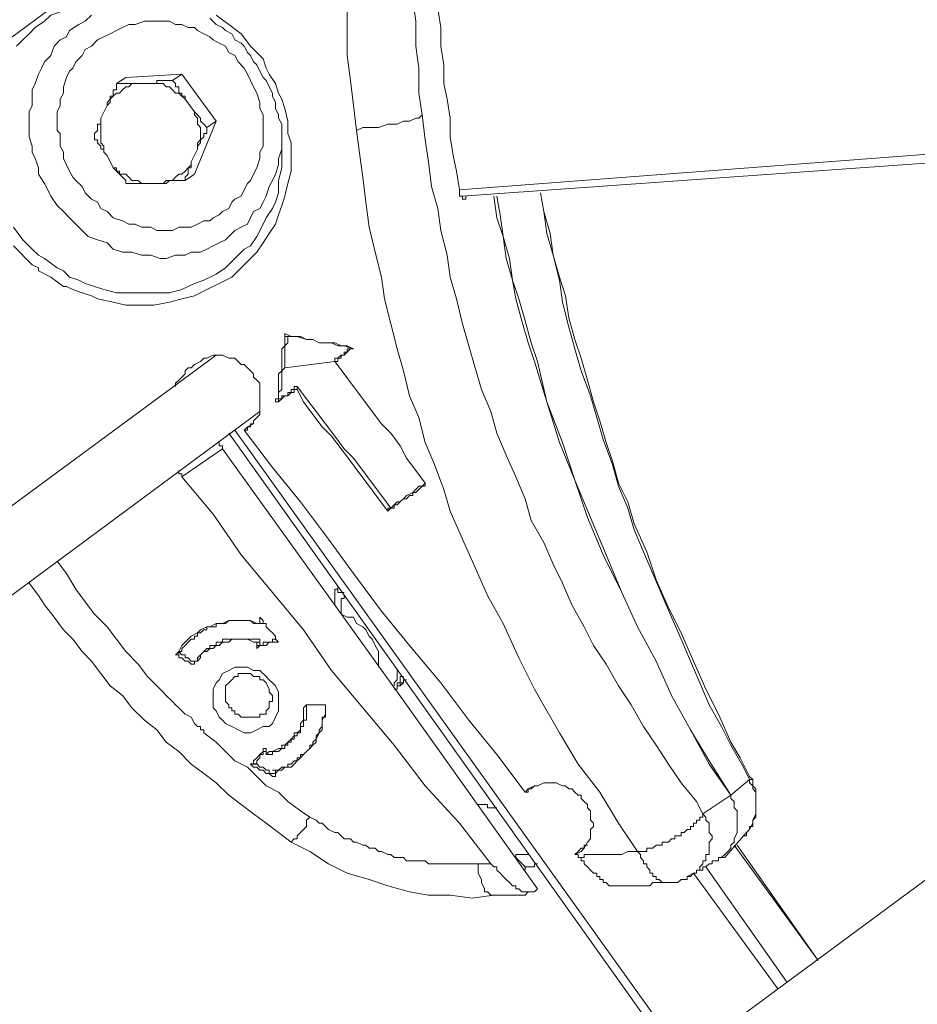
# Model space of a CAD drawing. Units: millimetres. Extents: x 6 to 417, y 27 to 286.
# Drawn here: x 37 to 66, y 118 to 150 of the extents above; entities that cross this region are included whole.
import ezdxf

# ---------------------------------------------------------------- set-up
doc = ezdxf.new("R2010")
doc.units = ezdxf.units.MM
doc.header["$MEASUREMENT"] = 0
doc.layers.add('Capa 1', color=7, linetype='Continuous')

msp = doc.modelspace()

# ---------------------------------------------------------------- linework, layer by layer
at = {"layer": 'Capa 1', "color": 7, "lineweight": 9, "true_color": 0xffffff}
for points in [[(118.077, 160.787), (51.305, 111.469)], [(11.018, 131.054), (42.578, 154.394)], [(36.692, 149.624), (36.895, 149.827), (37.098, 150.03), (37.301, 150.233), (37.605, 150.436), (37.808, 150.639), (38.113, 150.741), (38.417, 150.944), (38.62, 151.045), (38.823, 151.045), (39.127, 151.147), (39.533, 151.248), (39.939, 151.35), (40.447, 151.35), (40.954, 151.248), (41.36, 151.248), (41.867, 151.045), (42.07, 151.045)], [(49.884, 147.392), (49.783, 148.102), (49.783, 148.914), (49.681, 149.624), (49.681, 150.436), (49.58, 151.147)], [(47.753, 146.885), (47.652, 147.696), (47.55, 148.508), (47.449, 149.32), (47.449, 150.132), (47.449, 150.944)], [(50.391, 150.842), (50.493, 150.233), (50.493, 149.624), (50.594, 149.016), (50.594, 148.407), (50.696, 147.899), (50.797, 147.29), (50.797, 146.682), (50.899, 146.073), (51, 145.565), (51.102, 144.956)], [(39.127, 150.639), (38.924, 150.436), (38.722, 150.335), (38.417, 150.132), (38.316, 149.929), (38.113, 149.827), (37.91, 149.624), (37.808, 149.32), (37.605, 149.117), (37.504, 148.914), (37.402, 148.711), (37.301, 148.407), (37.199, 148.204), (37.199, 148.001), (37.199, 147.696), (37.098, 147.493), (37.098, 147.29), (37.098, 147.087), (37.098, 146.885), (37.098, 146.682)], [(42.984, 150.538), (43.187, 150.335), (43.389, 150.233), (43.491, 150.132), (43.694, 150.03), (43.795, 149.827), (43.998, 149.726), (44.1, 149.624), (44.201, 149.421), (44.303, 149.32), (44.404, 149.117), (44.506, 149.016), (44.607, 148.813), (44.709, 148.61), (44.81, 148.508), (44.912, 148.305), (45.013, 148.102), (45.013, 148.001), (45.115, 147.798), (45.115, 147.595), (45.216, 147.392), (45.216, 147.29), (45.318, 147.087), (45.318, 146.885), (45.318, 146.682), (45.318, 146.479)], [(43.187, 150.639), (43.592, 150.335), (43.998, 150.03), (44.303, 149.624), (44.506, 149.421), (44.709, 149.219), (44.81, 148.914), (44.912, 148.711), (45.115, 148.407), (45.216, 148.102), (45.318, 147.899), (45.419, 147.595), (45.52, 147.189), (45.52, 146.783), (45.622, 146.479), (45.622, 146.174), (45.622, 145.87), (45.622, 145.565), (45.52, 145.159), (45.419, 144.753), (45.318, 144.449), (45.216, 144.145), (45.115, 143.84), (44.912, 143.536), (44.709, 143.231), (44.506, 142.927)], [(43.389, 144.246), (43.592, 144.348), (43.694, 144.551), (43.795, 144.652), (43.998, 144.754), (44.1, 144.956), (44.201, 145.159), (44.303, 145.261), (44.404, 145.464), (44.506, 145.667), (44.607, 145.971), (44.607, 146.174), (44.709, 146.377), (44.709, 146.58), (44.709, 146.885), (44.709, 147.088), (44.709, 147.392), (44.607, 147.595), (44.607, 147.798), (44.506, 148.102), (44.404, 148.305), (44.303, 148.508), (44.201, 148.711), (44.1, 148.914), (43.897, 149.117), (43.795, 149.32), (43.592, 149.421), (43.491, 149.624), (43.288, 149.726), (43.085, 149.827), (42.984, 149.929), (42.781, 150.03), (42.578, 150.132), (42.476, 150.233), (42.273, 150.233), (42.07, 150.335), (41.867, 150.335), (41.664, 150.436), (41.461, 150.436), (41.258, 150.436), (41.055, 150.436), (40.853, 150.436), (40.548, 150.335), (40.345, 150.335), (40.142, 150.233), (39.939, 150.132), (39.736, 150.03), (39.533, 149.929), (39.33, 149.827)], [(39.33, 149.827), (39.127, 149.624), (38.924, 149.523), (38.823, 149.32), (38.62, 149.117), (38.518, 148.914), (38.417, 148.813), (38.316, 148.61), (38.214, 148.305), (38.214, 148.102), (38.113, 147.899), (38.113, 147.696), (38.011, 147.493), (38.011, 147.29), (38.011, 147.088), (38.011, 146.885), (38.113, 146.783), (38.113, 146.58), (38.113, 146.377), (38.214, 146.174), (38.214, 145.971), (38.316, 145.768), (38.417, 145.565), (38.518, 145.362), (38.62, 145.261), (38.823, 145.058), (38.924, 144.855), (39.127, 144.652), (39.33, 144.551), (39.432, 144.348), (39.635, 144.246), (39.838, 144.043), (40.142, 143.942), (40.345, 143.84), (40.548, 143.84), (40.751, 143.739), (41.055, 143.739), (41.258, 143.637), (41.461, 143.637), (41.766, 143.637), (41.969, 143.739), (42.172, 143.739), (42.375, 143.739), (42.578, 143.84), (42.781, 143.942), (42.984, 143.942), (43.085, 144.043), (43.288, 144.145), (43.389, 144.246)], [(39.939, 148.407), (40.244, 148.61)], [(41.766, 148.508), (42.07, 148.711), (40.244, 148.61)], [(42.882, 146.986), (43.187, 147.189), (42.07, 148.711)], [(39.838, 145.667), (39.939, 145.565), (40.041, 145.464), (40.244, 145.464), (40.345, 145.362), (40.447, 145.261), (40.548, 145.261), (40.65, 145.261), (40.751, 145.159), (40.853, 145.159), (40.954, 145.159), (41.461, 145.159), (41.563, 145.261), (41.664, 145.261), (41.766, 145.261), (41.867, 145.362), (41.969, 145.464), (42.07, 145.464), (42.172, 145.565), (42.273, 145.667), (42.375, 145.768), (42.375, 145.87), (42.578, 146.276), (42.578, 146.479), (42.679, 146.58), (42.679, 146.682), (42.679, 146.783), (42.679, 146.986), (42.578, 147.087), (42.578, 147.189), (42.578, 147.29), (42.476, 147.392), (42.476, 147.493), (42.172, 147.899), (42.07, 148.001), (41.969, 148.102), (41.867, 148.102), (41.766, 148.204), (41.664, 148.305), (41.563, 148.305), (41.461, 148.407), (41.36, 148.407), (41.157, 148.407), (41.055, 148.407), (40.65, 148.407), (40.447, 148.407), (40.345, 148.305), (40.244, 148.305), (40.142, 148.204), (40.041, 148.102), (39.939, 148.102), (39.838, 148.001), (39.736, 147.899), (39.736, 147.798), (39.635, 147.696), (39.432, 147.29), (39.432, 147.189), (39.432, 147.087), (39.432, 146.986), (39.432, 146.885), (39.432, 146.682), (39.432, 146.58), (39.432, 146.479), (39.533, 146.377), (39.533, 146.174), (39.635, 146.073)], [(39.635, 147.696), (39.635, 147.798), (39.736, 147.899), (39.736, 148.001), (39.838, 148.001), (39.838, 148.102), (39.838, 148.204), (39.939, 148.204), (39.939, 148.305), (39.939, 148.407)], [(39.939, 148.407), (40.041, 148.407), (40.142, 148.407), (40.244, 148.407), (40.345, 148.407), (40.447, 148.407), (40.548, 148.407), (40.65, 148.407)], [(41.056, 148.407), (41.157, 148.407), (41.258, 148.407), (41.258, 148.508), (41.36, 148.508), (41.461, 148.508), (41.563, 148.508), (41.664, 148.508), (41.766, 148.508)], [(41.766, 148.508), (41.867, 148.407), (41.867, 148.305), (41.969, 148.305), (41.969, 148.204), (41.969, 148.102), (42.07, 148.102), (42.07, 148.001), (42.172, 148.001), (42.172, 147.899)], [(39.229, 146.682), (39.229, 146.783), (39.33, 146.885), (39.33, 146.986), (39.33, 147.087), (39.432, 147.087), (39.432, 147.189), (39.432, 147.29)], [(42.476, 147.493), (42.476, 147.493), (42.578, 147.392), (42.679, 147.29), (42.679, 147.189), (42.781, 147.087), (42.882, 146.986)], [(49.884, 147.392), (49.783, 147.29), (49.681, 147.29), (49.478, 147.189), (49.275, 147.189), (49.072, 147.087), (48.768, 147.087), (48.463, 146.986), (48.26, 146.986), (47.956, 146.986), (47.753, 146.885)], [(59.017, 124.661), (58.814, 125.067), (58.307, 125.676), (57.901, 126.284), (57.495, 126.893), (57.089, 127.502), (56.683, 128.213), (56.277, 128.821), (55.871, 129.532), (55.465, 130.141), (55.161, 130.75), (54.755, 131.46), (54.451, 132.17), (54.146, 132.779), (53.842, 133.489), (53.436, 134.2), (53.233, 134.91), (52.928, 135.62), (52.624, 136.331), (52.32, 137.041), (52.117, 137.752), (51.812, 138.462), (51.609, 139.172), (51.406, 139.883), (51.203, 140.593), (51, 141.405), (50.797, 142.115), (50.696, 142.825), (50.493, 143.637), (50.391, 144.348), (50.189, 145.058), (50.087, 145.87), (49.986, 146.58), (49.884, 147.392)], [(42.172, 145.261), (42.476, 145.464), (43.187, 147.189)], [(42.882, 146.986), (42.882, 146.885), (42.882, 146.783), (42.781, 146.783)], [(37.098, 146.682), (37.199, 146.377), (37.199, 146.174), (37.301, 145.971), (37.402, 145.667), (37.402, 145.464), (37.605, 145.159), (37.707, 144.956), (37.808, 144.753), (38.011, 144.449), (38.214, 144.246), (38.417, 144.043), (38.62, 143.84), (38.823, 143.637), (39.026, 143.434), (39.33, 143.333), (39.635, 143.231), (39.838, 143.028), (40.142, 142.927), (40.447, 142.927), (40.751, 142.825), (41.055, 142.825), (41.36, 142.724), (41.563, 142.724), (41.867, 142.825), (42.172, 142.825), (42.375, 142.927), (42.679, 142.927), (42.882, 143.028), (43.085, 143.13), (43.288, 143.231), (43.491, 143.333), (43.694, 143.536), (43.795, 143.637), (43.998, 143.739), (44.201, 143.84), (44.303, 144.043), (44.404, 144.246), (44.607, 144.348), (44.709, 144.551), (44.81, 144.753), (44.912, 145.058), (45.013, 145.261), (45.115, 145.464), (45.216, 145.768), (45.216, 145.971), (45.318, 146.276), (45.318, 146.479), (45.318, 146.783)], [(39.635, 146.073), (39.533, 146.174), (39.533, 146.276), (39.432, 146.276), (39.432, 146.377), (39.33, 146.479), (39.33, 146.58), (39.229, 146.58), (39.229, 146.682)], [(42.781, 146.783), (42.781, 146.682), (42.679, 146.58), (42.679, 146.479), (42.578, 146.377), (42.578, 146.276)], [(55.059, 125.168), (55.161, 125.067), (55.262, 124.965), (55.262, 124.864), (55.364, 124.762), (55.364, 124.661), (55.364, 124.458), (55.465, 124.356), (55.465, 124.255), (55.364, 124.153), (55.364, 124.052), (55.364, 123.95), (55.364, 123.849), (55.262, 123.748), (55.161, 123.545), (55.059, 123.443), (54.856, 123.342), (54.958, 123.342), (54.958, 123.24), (55.059, 123.24), (55.161, 123.24), (55.161, 123.342), (55.262, 123.342), (55.364, 123.342), (55.465, 123.342), (55.567, 123.342), (55.668, 123.342), (55.77, 123.342), (55.973, 123.342), (56.074, 123.342), (56.176, 123.342), (56.277, 123.342), (56.379, 123.342), (56.582, 123.443), (56.683, 123.443), (56.785, 123.443), (56.886, 123.443), (56.277, 124.356), (55.668, 125.371), (54.958, 126.284), (54.349, 127.299), (53.943, 128.01), (53.537, 128.72), (53.03, 129.735), (52.523, 130.851), (52.015, 131.764), (51.609, 132.678), (51.203, 133.591), (50.797, 134.504), (50.594, 135.215), (50.29, 136.026), (49.986, 136.737), (49.783, 137.549), (49.478, 138.259), (49.275, 139.071), (49.072, 139.781), (48.869, 140.593), (48.666, 141.405), (48.565, 142.115), (48.362, 142.927), (48.159, 143.739), (48.057, 144.551), (47.956, 145.362), (47.854, 146.073), (47.753, 146.885)], [(45.318, 146.479), (45.318, 146.073), (45.318, 145.667), (45.216, 145.261), (45.216, 144.855), (45.115, 144.551), (45.013, 144.348), (44.81, 144.043), (44.709, 143.84), (44.506, 143.434), (44.303, 143.13), (44.1, 143.028), (43.897, 142.825), (43.694, 142.622), (43.491, 142.42), (43.187, 142.217), (42.781, 142.014), (42.476, 141.912), (42.07, 141.709), (41.664, 141.608), (41.157, 141.608), (40.751, 141.608), (40.345, 141.608), (39.939, 141.608), (39.533, 141.709), (39.229, 141.811), (38.924, 141.912), (38.722, 142.014), (38.417, 142.115), (38.214, 142.318), (38.011, 142.42), (37.605, 142.724), (37.402, 142.825), (37.199, 143.028), (36.895, 143.333), (36.59, 143.739)], [(51.102, 144.956), (69.774, 146.377)], [(39.838, 145.667), (39.635, 146.073)], [(51.203, 144.754), (69.774, 146.073)], [(42.375, 145.87), (42.375, 145.768), (42.375, 145.667), (42.273, 145.667), (42.273, 145.565), (42.273, 145.464), (42.172, 145.362), (42.172, 145.261)], [(40.954, 145.159), (40.954, 145.159), (40.853, 145.159), (40.751, 145.159), (40.65, 145.159), (40.548, 145.159), (40.447, 145.159), (40.345, 145.159), (40.244, 145.159), (40.244, 145.261), (40.142, 145.362), (40.041, 145.464), (40.041, 145.565), (39.939, 145.565), (39.939, 145.667), (39.838, 145.667)], [(42.172, 145.261), (42.07, 145.261), (41.969, 145.261), (41.867, 145.261), (41.766, 145.261), (41.664, 145.261), (41.563, 145.159), (41.461, 145.159)], [(51.102, 144.956), (51.102, 144.956), (51.102, 144.855), (51.102, 144.753), (51.203, 144.753), (51.203, 144.652), (51.305, 144.652)], [(51.305, 144.652), (51.305, 144.652), (51.305, 144.753)], [(52.218, 144.754), (52.32, 144.043), (52.523, 143.434), (52.624, 142.724), (52.827, 142.014), (52.928, 141.405), (53.131, 140.694), (53.334, 139.984), (53.537, 139.375), (53.943, 138.056)], [(60.539, 125.777), (59.93, 125.27), (59.22, 126.386), (58.611, 127.401), (58.002, 128.517), (57.495, 129.633), (56.886, 130.75), (56.379, 131.866), (55.871, 133.084), (55.364, 134.301), (54.856, 135.519), (54.451, 136.737), (53.943, 138.056), (53.639, 139.375), (53.436, 139.984), (53.233, 140.694), (53.03, 141.405), (52.827, 142.014), (52.725, 142.724), (52.523, 143.434), (52.421, 144.145), (52.32, 144.753)], [(60.641, 125.777), (60.539, 125.879), (60.235, 126.487), (59.93, 126.995), (59.524, 127.908), (59.119, 128.72), (58.713, 129.633), (58.307, 130.547), (57.901, 131.358), (57.495, 132.272), (57.19, 133.185), (56.785, 134.098), (56.582, 134.809), (56.277, 135.418), (56.074, 136.128), (55.871, 136.737), (55.668, 137.447), (55.465, 138.056), (55.262, 138.766), (55.059, 139.477), (54.856, 140.085), (54.654, 140.796), (54.552, 141.506), (54.349, 142.115), (54.146, 142.825), (54.045, 143.536), (53.842, 144.246), (53.74, 144.855)], [(53.74, 144.855), (53.842, 144.246), (53.943, 143.536), (54.146, 142.825), (54.349, 142.014), (54.451, 141.303), (54.654, 140.491), (54.856, 139.781), (55.059, 139.071), (55.364, 138.259), (55.567, 137.549), (55.77, 136.838), (56.074, 136.026), (56.277, 135.316), (56.582, 134.606), (56.785, 133.895), (57.089, 133.185), (57.393, 132.475), (57.698, 131.764), (58.002, 131.054), (58.307, 130.344), (58.611, 129.633)], [(51.305, 144.652), (51.203, 144.652)], [(44.506, 142.927), (44.303, 142.724), (44.1, 142.521), (43.897, 142.318), (43.694, 142.115), (43.288, 141.912), (42.882, 141.709), (42.476, 141.506), (42.07, 141.405), (41.664, 141.303), (41.157, 141.202), (40.751, 141.202), (40.244, 141.202), (39.838, 141.303), (39.33, 141.405), (39.127, 141.506), (38.823, 141.608), (38.519, 141.709), (38.316, 141.811), (38.214, 141.811), (37.808, 142.115), (37.402, 142.318), (37.402, 142.42), (37.199, 142.521), (36.996, 142.724), (36.793, 142.927), (36.59, 143.13)], [(48.768, 134.504), (48.463, 134.91), (48.159, 135.316), (47.854, 135.722), (47.55, 136.128), (47.246, 136.534), (46.941, 136.94), (46.637, 137.244), (46.332, 137.65), (46.028, 138.056), (45.825, 138.462), (45.723, 138.462), (45.723, 138.36), (45.622, 138.36), (45.52, 138.259), (45.419, 138.259), (45.318, 138.157), (45.216, 138.056), (45.115, 138.056), (45.115, 138.157), (45.216, 138.157), (45.216, 138.259), (45.216, 138.36), (45.216, 138.462), (45.216, 138.563), (45.216, 138.665), (45.216, 138.766), (45.216, 138.868), (45.216, 138.969), (45.318, 139.071), (45.318, 139.172), (45.318, 139.274), (45.318, 139.375), (45.318, 139.477), (45.318, 139.578), (45.318, 139.68), (45.318, 139.781), (45.419, 139.883), (45.419, 139.984), (45.419, 140.085), (45.419, 140.187), (45.419, 140.288), (45.622, 140.187), (45.825, 140.187), (46.129, 140.085), (46.332, 140.085), (46.535, 139.984), (46.738, 139.984), (47.043, 139.984), (47.246, 139.883), (47.449, 139.883), (47.652, 139.781)], [(45.521, 140.187), (45.521, 140.187), (45.419, 140.187), (45.419, 140.288)], [(45.521, 140.187), (45.521, 140.086), (45.521, 139.984), (45.419, 139.883), (45.419, 139.781), (45.419, 139.68), (45.419, 139.578), (45.419, 139.477), (45.419, 139.375), (45.419, 139.274), (45.419, 139.172), (45.318, 139.071), (45.318, 138.969), (45.318, 138.868), (45.318, 138.766), (45.318, 138.665), (45.318, 138.563), (45.318, 138.462), (45.216, 138.36), (45.216, 138.259), (45.216, 138.157), (45.216, 138.056), (45.115, 138.056)], [(47.043, 139.375), (47.043, 139.477), (47.144, 139.477), (47.246, 139.578), (47.347, 139.578), (47.347, 139.68), (47.449, 139.68), (47.449, 139.781), (47.55, 139.781), (47.652, 139.781), (47.347, 139.883), (47.144, 139.883), (46.941, 139.984), (46.738, 139.984), (46.535, 139.984), (46.332, 140.085), (46.129, 140.085), (45.926, 140.187), (45.723, 140.187), (45.521, 140.187)], [(47.652, 139.781), (47.652, 139.781), (47.55, 139.781), (47.449, 139.68), (47.347, 139.578), (47.246, 139.578), (47.246, 139.477), (47.144, 139.477), (47.144, 139.375), (47.043, 139.375), (47.347, 138.969), (47.652, 138.563), (47.956, 138.157), (48.26, 137.752), (48.565, 137.346), (48.869, 137.041), (49.174, 136.635), (49.377, 136.229), (49.681, 135.823), (49.986, 135.417), (49.986, 135.316), (49.884, 135.316), (49.783, 135.215), (49.681, 135.113), (49.58, 135.113), (49.58, 135.012), (49.478, 135.012), (49.377, 134.91), (49.275, 134.91), (49.174, 134.809), (49.072, 134.707), (48.971, 134.707), (48.971, 134.606), (48.869, 134.606), (48.768, 134.504)], [(47.652, 139.781), (47.652, 139.781)], [(43.187, 139.578), (11.221, 116.035)], [(41.867, 138.563), (41.867, 138.665), (41.969, 138.766), (42.07, 138.868), (42.172, 138.969), (42.172, 139.071), (42.273, 139.172), (42.375, 139.172), (42.476, 139.274)], [(42.476, 139.274), (42.679, 139.375), (42.781, 139.477), (42.882, 139.477), (43.085, 139.578), (43.187, 139.578), (43.288, 139.578), (43.389, 139.578), (43.592, 139.477), (43.694, 139.477), (43.795, 139.477), (43.897, 139.375), (43.998, 139.274), (44.1, 139.274), (44.201, 139.172), (44.303, 139.071), (44.404, 138.969), (44.404, 138.868), (44.506, 138.766), (44.607, 138.665), (44.607, 138.563), (44.607, 138.36), (44.607, 138.259), (44.607, 138.157), (44.607, 138.056), (44.607, 137.954), (44.607, 137.752), (44.607, 137.65), (44.506, 137.549), (44.404, 137.447), (44.404, 137.346), (44.201, 137.244), (44.1, 137.143), (45.013, 135.925), (45.926, 134.809), (46.84, 133.591), (47.652, 132.475), (48.565, 131.257), (49.478, 130.141), (50.493, 128.923), (51.406, 127.705), (52.32, 126.589), (53.233, 125.371), (53.334, 125.473), (53.537, 125.574), (53.639, 125.574), (53.842, 125.676), (53.943, 125.676), (54.045, 125.676), (54.146, 125.676), (54.248, 125.676), (54.451, 125.574), (54.552, 125.574), (54.654, 125.473), (54.755, 125.473), (54.856, 125.371), (54.958, 125.27), (55.059, 125.27), (55.059, 125.168)], [(42.679, 139.375), (42.476, 139.274)], [(47.043, 139.375), (45.419, 139.172)], [(47.043, 139.375), (47.043, 139.375)], [(45.216, 138.157), (45.318, 138.157), (45.318, 138.259), (45.419, 138.259), (45.52, 138.259), (45.52, 138.36), (45.622, 138.36), (45.622, 138.462), (45.723, 138.462), (45.723, 138.563), (45.825, 138.563)], [(45.825, 138.462), (45.825, 138.563), (46.129, 138.157), (46.434, 137.752), (46.738, 137.346), (47.043, 136.94), (47.347, 136.534), (47.652, 136.229), (47.956, 135.823), (48.26, 135.418), (48.565, 135.012), (48.869, 134.606), (48.768, 134.606), (48.768, 134.504)], [(53.943, 138.056), (54.349, 136.737), (54.856, 135.519), (55.262, 134.301), (55.77, 133.083), (56.379, 131.866), (56.886, 130.75), (57.495, 129.633), (58.002, 128.517), (58.611, 127.401), (59.22, 126.284), (59.93, 125.27)], [(12.946, 114.31), (44.607, 137.752)], [(43.592, 137.041), (58.205, 116.543)], [(43.795, 137.143), (58.408, 116.746)], [(44.404, 137.346), (44.303, 137.346), (44.303, 137.244), (44.201, 137.244), (44.201, 137.143), (44.1, 137.143)], [(43.288, 136.737), (43.288, 136.737), (43.288, 136.635), (43.389, 136.635), (43.389, 136.534), (42.07, 135.62), (42.07, 135.722), (41.969, 135.722), (41.969, 135.823)], [(43.389, 136.534), (49.377, 128.213)], [(38.011, 132.881), (38.316, 132.475), (38.62, 131.967), (38.924, 131.561), (39.229, 131.155), (39.635, 130.75), (39.939, 130.344), (40.244, 129.938), (40.65, 129.532), (40.954, 129.126), (41.36, 128.72), (41.461, 128.618), (41.563, 128.517), (41.766, 128.314), (41.867, 128.213), (41.969, 128.111), (42.07, 128.01), (42.172, 127.908), (42.375, 127.807), (42.476, 127.604), (42.578, 127.502), (42.679, 127.502), (42.679, 127.401), (42.781, 127.401), (42.781, 127.299), (43.187, 126.995), (43.491, 126.69), (43.795, 126.386), (44.201, 126.183), (44.506, 125.879), (44.81, 125.574), (45.216, 125.371), (45.52, 125.067), (45.926, 124.762), (46.231, 124.559), (46.434, 124.458), (46.535, 124.356), (46.637, 124.356), (46.738, 124.255), (46.84, 124.153), (47.043, 124.052), (47.144, 124.052), (47.246, 123.95), (47.347, 123.849), (47.55, 123.849), (47.652, 123.748), (47.753, 123.748), (47.956, 123.646), (48.057, 123.646), (48.159, 123.545), (48.362, 123.545), (48.463, 123.443), (48.565, 123.443), (48.768, 123.342), (48.869, 123.342), (48.971, 123.24), (49.174, 123.24), (49.275, 123.24), (49.377, 123.139), (49.58, 123.139), (49.681, 123.139), (49.884, 123.139), (49.986, 123.139), (50.087, 123.037), (50.29, 123.037), (50.391, 123.037), (50.594, 123.037), (50.696, 123.037), (50.797, 123.037), (51, 123.037), (51.102, 123.037), (51.203, 123.037), (51.406, 123.037), (51.508, 123.037), (51.711, 123.037), (51.812, 123.037), (51.914, 123.037), (52.015, 123.037), (52.117, 123.037), (51.102, 124.356), (49.986, 125.574), (48.971, 126.893), (47.956, 128.111), (46.941, 129.329), (46.028, 130.648), (45.013, 131.866), (43.998, 133.084), (43.085, 134.403), (42.07, 135.62)], [(48.869, 134.606), (48.971, 134.707), (49.072, 134.809), (49.174, 134.809), (49.275, 134.91), (49.377, 135.012), (49.58, 135.113), (49.681, 135.215), (49.783, 135.316), (49.884, 135.316), (49.986, 135.418)], [(37.098, 132.17), (37.402, 131.764), (37.605, 131.46), (37.91, 131.054), (38.214, 130.648), (38.518, 130.344), (38.823, 129.938), (39.127, 129.633), (39.432, 129.227), (39.736, 128.821), (40.142, 128.517), (40.447, 128.111), (40.852, 127.705), (41.258, 127.401), (41.563, 126.995), (41.969, 126.69), (42.375, 126.284), (42.781, 125.98), (43.187, 125.676), (43.592, 125.27), (43.998, 124.965), (44.404, 124.661), (44.81, 124.356), (45.216, 124.052), (45.622, 123.748)], [(47.043, 131.967), (47.043, 131.967), (47.144, 131.967), (47.144, 132.069)], [(47.043, 131.46), (47.043, 131.561), (47.043, 131.663), (47.043, 131.764), (47.043, 131.866), (47.043, 131.967)], [(47.347, 131.866), (47.347, 131.866), (47.246, 131.866), (47.144, 131.866), (47.144, 131.967), (47.043, 131.967)], [(47.347, 131.764), (47.347, 131.764), (47.347, 131.663), (47.246, 131.663), (47.246, 131.561), (47.246, 131.46), (47.246, 131.358), (47.246, 131.257), (47.246, 131.155)], [(44.506, 130.242), (44.404, 130.242), (44.201, 130.344), (44.1, 130.344), (43.998, 130.344), (43.897, 130.344), (43.694, 130.344), (43.592, 130.242), (43.491, 130.242), (43.389, 130.242), (43.288, 130.141), (43.187, 130.141), (43.085, 130.039), (42.984, 130.039), (42.882, 129.938), (42.781, 129.938), (42.679, 129.836), (42.679, 129.735), (42.578, 129.633), (42.476, 129.633), (42.476, 129.532), (42.375, 129.532), (42.273, 129.633), (42.172, 129.633), (42.07, 129.735), (41.969, 129.735), (41.969, 129.836), (41.867, 129.836), (41.969, 129.938), (42.07, 130.141), (42.172, 130.242), (42.273, 130.344), (42.375, 130.445), (42.578, 130.547), (42.679, 130.648), (42.882, 130.75), (42.984, 130.75), (43.187, 130.851), (43.288, 130.851), (43.389, 130.851), (43.592, 130.952), (43.694, 130.952), (43.897, 130.952), (43.998, 130.952), (44.201, 130.952), (44.303, 130.952), (44.506, 130.851), (44.607, 130.851), (44.607, 130.952), (44.607, 131.054), (44.709, 130.952), (44.709, 130.851), (44.81, 130.851), (44.81, 130.75), (44.912, 130.648), (45.013, 130.547), (45.115, 130.445), (45.115, 130.344), (45.216, 130.242)], [(44.709, 130.851), (44.607, 130.851), (44.506, 130.851), (44.404, 130.851), (44.303, 130.952), (44.201, 130.952), (44.1, 130.952), (43.998, 130.952), (43.897, 130.952), (43.795, 130.952), (43.694, 130.952), (43.592, 130.952), (43.491, 130.851), (43.389, 130.851), (43.288, 130.851), (43.187, 130.851), (43.187, 130.75), (43.085, 130.75), (42.984, 130.75), (42.882, 130.75), (42.882, 130.648), (42.781, 130.648), (42.679, 130.547), (42.578, 130.547), (42.578, 130.445), (42.476, 130.445), (42.476, 130.344), (42.375, 130.344), (42.273, 130.242), (42.172, 130.141), (42.07, 130.039)], [(44.709, 130.952), (44.709, 130.952), (44.709, 130.851)], [(47.449, 131.054), (47.246, 131.155)], [(48.463, 129.43), (48.463, 129.43), (48.463, 129.532), (48.463, 129.633), (48.463, 129.735), (48.463, 129.938), (48.362, 130.141), (48.26, 130.344), (48.159, 130.445), (48.057, 130.648), (47.956, 130.75), (47.753, 130.851), (47.652, 131.054), (47.449, 131.054)], [(44.709, 130.851), (44.607, 130.851)], [(42.476, 129.532), (42.476, 129.633), (42.578, 129.633), (42.578, 129.735), (42.679, 129.836), (42.781, 129.938), (42.882, 130.039), (42.984, 130.039), (42.984, 130.141), (43.085, 130.141), (43.187, 130.141), (43.187, 130.242), (43.288, 130.242), (43.389, 130.242), (43.389, 130.344), (43.491, 130.344), (43.592, 130.344), (43.694, 130.344), (43.795, 130.344), (43.897, 130.344), (43.998, 130.344), (44.1, 130.344), (44.201, 130.344), (44.303, 130.344), (44.404, 130.344), (44.506, 130.344), (44.607, 130.344)], [(44.607, 130.141), (44.607, 130.141), (44.709, 130.141), (44.709, 130.242), (44.81, 130.242), (44.912, 130.242), (45.013, 130.242), (45.013, 130.344), (45.115, 130.344)], [(42.07, 130.039), (42.07, 130.039), (42.07, 129.938), (41.969, 129.938)], [(45.216, 130.242), (45.115, 130.242), (45.013, 130.242), (44.912, 130.242), (44.81, 130.141), (44.709, 130.141), (44.607, 130.141), (44.506, 130.039), (44.506, 130.141), (44.506, 130.242)], [(44.607, 130.141), (44.506, 130.141), (44.506, 130.039)], [(41.969, 129.938), (41.969, 129.836), (41.867, 129.836)], [(41.969, 129.938), (42.07, 129.836), (42.172, 129.836), (42.172, 129.735), (42.273, 129.735), (42.375, 129.633), (42.476, 129.633), (42.476, 129.532)], [(43.998, 129.43), (44.201, 129.43), (44.404, 129.329), (44.607, 129.329), (44.81, 129.126), (44.912, 129.024), (45.013, 128.923), (45.115, 128.821), (45.216, 128.618), (45.216, 128.416), (45.216, 128.213), (45.216, 128.01), (45.115, 127.807), (45.013, 127.604), (44.912, 127.502), (44.709, 127.502), (44.506, 127.401), (44.303, 127.299), (44.1, 127.299), (43.897, 127.401), (43.694, 127.502), (43.491, 127.604), (43.389, 127.705), (43.288, 127.807), (43.187, 128.01), (43.085, 128.111), (43.085, 128.314), (43.085, 128.517), (43.085, 128.72), (43.187, 128.923), (43.288, 129.024), (43.389, 129.227), (43.592, 129.329), (43.795, 129.43), (43.998, 129.43)], [(58.611, 129.633), (58.916, 128.923), (59.22, 128.213), (59.626, 127.502), (59.93, 126.893), (60.336, 126.183), (60.539, 125.777)], [(44.81, 127.908), (44.709, 127.908), (44.607, 127.908), (44.607, 127.807), (44.506, 127.807), (44.404, 127.807), (44.303, 127.807), (44.201, 127.807), (44.1, 127.807), (43.998, 127.807), (43.897, 127.908), (43.795, 127.908), (43.795, 128.01), (43.694, 128.01), (43.694, 128.111), (43.592, 128.111), (43.592, 128.213), (43.491, 128.314), (43.491, 128.416), (43.491, 128.517), (43.491, 128.618), (43.491, 128.72), (43.491, 128.821), (43.592, 128.923), (43.694, 129.024), (43.795, 129.126)], [(43.795, 129.126), (43.795, 129.126), (43.897, 129.126), (43.897, 129.227), (43.998, 129.227), (44.1, 129.227)], [(44.1, 129.227), (44.201, 129.227), (44.303, 129.227), (44.404, 129.126), (44.506, 129.126), (44.607, 129.126), (44.607, 129.024), (44.709, 129.024), (44.81, 128.923), (44.912, 128.72), (44.912, 128.618), (45.013, 128.517), (45.013, 128.416), (45.013, 128.314), (44.912, 128.314), (44.912, 128.213), (44.912, 128.111), (44.81, 128.01), (44.81, 127.908)], [(49.072, 129.329), (49.072, 129.227), (49.072, 129.126), (49.072, 129.024), (48.971, 128.923), (48.971, 128.821)], [(48.971, 128.72), (49.072, 128.72), (49.072, 128.821), (49.072, 128.923), (49.174, 128.923), (49.174, 129.024), (49.174, 129.126), (49.275, 129.126)], [(48.971, 128.72), (49.072, 128.72), (49.072, 128.821), (49.174, 128.821), (49.174, 128.923), (49.275, 128.923), (49.275, 129.024), (49.377, 129.024)], [(48.971, 128.72), (49.072, 128.72), (49.072, 128.821), (49.174, 128.821), (49.275, 128.923)], [(49.275, 128.923), (49.275, 128.923)], [(46.738, 128.213), (46.738, 128.01), (46.738, 127.908), (46.637, 127.705), (46.637, 127.604), (46.637, 127.401), (46.535, 127.299), (46.434, 127.096), (46.434, 126.995), (46.332, 126.893), (46.231, 126.792), (46.129, 126.69), (46.028, 126.589), (45.926, 126.487), (45.825, 126.386), (45.723, 126.284), (45.622, 126.183), (45.419, 126.183), (45.318, 126.082), (45.216, 126.082), (45.115, 125.98), (45.115, 125.879), (45.013, 125.879), (44.912, 125.98), (44.81, 125.98), (44.709, 126.082), (44.607, 126.082), (44.506, 126.183), (44.404, 126.183), (44.303, 126.284), (44.404, 126.284), (44.404, 126.386), (44.506, 126.487), (44.607, 126.589), (44.709, 126.69), (44.709, 126.792), (44.81, 126.792), (44.81, 126.69), (44.81, 126.589), (44.912, 126.69), (45.013, 126.69), (45.216, 126.792), (45.318, 126.792), (45.318, 126.893), (45.419, 126.893), (45.52, 126.995), (45.622, 127.096), (45.723, 127.198), (45.723, 127.299), (45.825, 127.299), (45.926, 127.401), (45.926, 127.502), (45.926, 127.604), (46.028, 127.705), (46.028, 127.807), (46.028, 127.908), (46.028, 128.01), (46.028, 128.111), (46.129, 128.213), (46.231, 128.213), (46.332, 128.213), (46.434, 128.213), (46.535, 128.213), (46.637, 128.213), (46.738, 128.213)], [(45.013, 126.082), (45.115, 126.082), (45.216, 126.082), (45.318, 126.183), (45.419, 126.183), (45.521, 126.183), (45.521, 126.284), (45.622, 126.284), (45.723, 126.386), (45.825, 126.386), (45.825, 126.487), (45.926, 126.487), (45.926, 126.589), (46.028, 126.589), (46.129, 126.69), (46.231, 126.792), (46.231, 126.893), (46.332, 126.893), (46.332, 126.995), (46.434, 127.096), (46.434, 127.198), (46.535, 127.299), (46.535, 127.401), (46.637, 127.502), (46.637, 127.604), (46.637, 127.705), (46.637, 127.807), (46.738, 127.807), (46.738, 127.908), (46.738, 128.01), (46.738, 128.111), (46.738, 128.213)], [(46.129, 128.213), (46.129, 128.213), (46.129, 128.111), (46.129, 128.01), (46.129, 127.908), (46.129, 127.807), (46.129, 127.705), (46.028, 127.705), (46.028, 127.604), (46.028, 127.502), (45.926, 127.502), (45.926, 127.401), (45.926, 127.299)], [(46.738, 128.213), (46.738, 128.213), (46.637, 128.213), (46.535, 128.213), (46.434, 128.213), (46.332, 128.213), (46.231, 128.213), (46.129, 128.213)], [(49.377, 128.213), (53.639, 122.225), (53.537, 122.124), (53.436, 122.124), (53.334, 122.124), (53.233, 122.124), (53.131, 122.124), (53.03, 122.225), (52.928, 122.225), (52.928, 122.327), (52.827, 122.327), (52.725, 122.428), (52.624, 122.53), (52.523, 122.631), (52.421, 122.733), (52.32, 122.834), (52.32, 122.936), (52.218, 122.936), (52.117, 123.037)], [(45.926, 127.299), (45.825, 127.299), (45.825, 127.198), (45.723, 127.198), (45.723, 127.096), (45.622, 127.096), (45.622, 126.995), (45.52, 126.995), (45.52, 126.893), (45.419, 126.893), (45.419, 126.792), (45.318, 126.792), (45.216, 126.69), (45.115, 126.69), (45.013, 126.69), (45.013, 126.589), (44.912, 126.589), (44.81, 126.589)], [(44.81, 126.69), (44.709, 126.69), (44.709, 126.589), (44.607, 126.589), (44.607, 126.487), (44.506, 126.386), (44.506, 126.284), (44.404, 126.284)], [(44.81, 126.589), (44.81, 126.589)], [(44.404, 126.285), (44.404, 126.285), (44.303, 126.285)], [(44.404, 126.285), (44.506, 126.285), (44.607, 126.183), (44.709, 126.183), (44.81, 126.082), (44.912, 126.082), (44.912, 125.98), (45.013, 125.98), (45.115, 125.98)], [(45.115, 125.98), (45.115, 125.98), (45.115, 126.082), (45.013, 126.082)], [(53.537, 125.574), (53.537, 125.574), (53.436, 125.473), (53.334, 125.473), (53.334, 125.371), (53.233, 125.371)], [(60.336, 123.951), (60.336, 123.951), (60.438, 124.052), (60.539, 124.153), (60.641, 124.356), (60.641, 124.458), (60.742, 124.661), (60.742, 124.762), (60.742, 124.965), (60.742, 125.067), (60.742, 125.27), (60.742, 125.473), (60.641, 125.574), (60.641, 125.777)], [(60.539, 125.777), (60.539, 125.676), (60.641, 125.574), (60.641, 125.473), (60.742, 125.371), (60.742, 125.27), (60.742, 125.168), (60.742, 125.067), (60.742, 124.864), (60.742, 124.762), (60.742, 124.661), (60.742, 124.559), (60.641, 124.458), (60.641, 124.356), (60.641, 124.255), (60.539, 124.255), (60.539, 124.153), (60.438, 124.052), (60.438, 123.95), (60.336, 123.95)], [(60.539, 125.777), (60.539, 125.777), (60.641, 125.777)], [(59.93, 125.27), (59.017, 124.661), (59.119, 124.559), (59.119, 124.458), (59.22, 124.356), (59.22, 124.255), (59.22, 124.153), (59.22, 124.052), (59.321, 123.95), (59.321, 123.849), (59.22, 123.748), (59.22, 123.545), (59.22, 123.443), (59.22, 123.342), (59.119, 123.342), (59.119, 123.24), (59.119, 123.139), (59.017, 123.139), (59.017, 123.037), (58.916, 122.936), (58.916, 122.834), (58.814, 122.834), (58.814, 122.733), (58.713, 122.733), (58.611, 122.631), (58.51, 122.631), (58.713, 122.733), (58.814, 122.733)], [(60.133, 124.559), (60.133, 124.559), (60.133, 124.661), (60.133, 124.762), (60.032, 124.864), (60.032, 124.965), (60.032, 125.067), (59.93, 125.168), (59.93, 125.27)], [(60.133, 124.458), (60.133, 124.458), (60.133, 124.559), (60.133, 124.661), (60.133, 124.762), (60.032, 124.864), (60.032, 124.965), (60.032, 125.067), (59.93, 125.168), (59.93, 125.27)], [(51.711, 124.965), (51.711, 124.965), (51.812, 124.965), (51.914, 124.965), (52.015, 124.965), (52.015, 124.864), (52.117, 124.864), (52.218, 124.864), (52.32, 124.864)], [(46.231, 124.559), (46.129, 124.458), (46.129, 124.255), (46.028, 124.153), (45.926, 124.052), (45.825, 123.95), (45.825, 123.849), (45.723, 123.849), (45.622, 123.748)], [(59.017, 124.661), (59.017, 124.661), (59.017, 124.559), (58.916, 124.559), (58.916, 124.458), (58.814, 124.458), (58.814, 124.356), (58.713, 124.356), (58.713, 124.255), (58.611, 124.255), (58.611, 124.153), (58.51, 124.153), (58.408, 124.052), (58.307, 124.052), (58.307, 123.95), (58.205, 123.95), (58.104, 123.95), (58.104, 123.849), (58.002, 123.849), (57.901, 123.748), (57.799, 123.748), (57.698, 123.748), (57.698, 123.646), (57.596, 123.646), (57.495, 123.646)], [(59.626, 123.24), (59.727, 123.342), (59.829, 123.443), (59.93, 123.545), (59.93, 123.646), (60.032, 123.748), (60.032, 123.849), (60.133, 124.052), (60.133, 124.153), (60.133, 124.255), (60.133, 124.458)], [(59.626, 123.24), (59.626, 123.24), (59.727, 123.24), (60.336, 123.95)], [(45.622, 123.748), (46.231, 123.443), (46.84, 123.037), (47.449, 122.733), (48.159, 122.53), (48.768, 122.327), (49.478, 122.124), (50.087, 122.022), (50.797, 122.022), (51.508, 121.921), (52.218, 122.022)], [(55.262, 123.646), (55.161, 123.646), (55.161, 123.545), (55.059, 123.545), (54.958, 123.443), (54.856, 123.342)], [(57.495, 123.646), (57.495, 123.646), (57.393, 123.545), (57.292, 123.545), (57.19, 123.545), (57.19, 123.443), (57.089, 123.443), (56.988, 123.443), (56.886, 123.443)], [(62.772, 119.891), (60.032, 123.646)], [(62.772, 119.891), (60.133, 123.646)], [(52.928, 123.24), (52.928, 123.342), (53.03, 123.342), (53.131, 123.342), (53.233, 123.342), (53.334, 123.342)], [(56.886, 123.443), (56.988, 123.342), (56.988, 123.24), (57.089, 123.139), (57.089, 123.037), (57.19, 123.037), (57.19, 122.936), (57.292, 122.834), (57.292, 122.733), (57.393, 122.733), (57.393, 122.631), (57.495, 122.631), (57.495, 122.53), (57.596, 122.53), (57.698, 122.428), (57.799, 122.428), (57.901, 122.428)], [(52.218, 122.022), (52.117, 122.022), (52.015, 122.124), (51.914, 122.124), (51.914, 122.225), (51.812, 122.428), (51.812, 122.53), (51.711, 122.733), (51.711, 122.834), (51.711, 123.037)], [(53.233, 122.936), (52.928, 123.24)], [(52.928, 123.24), (52.928, 123.24)], [(53.537, 122.936), (53.537, 122.936), (53.537, 123.037), (53.639, 123.037)], [(53.639, 123.037), (53.639, 123.037)], [(54.958, 123.24), (55.059, 123.24), (55.059, 123.139), (55.161, 123.139), (55.161, 123.037), (55.262, 122.936), (55.364, 122.834), (55.465, 122.733), (55.567, 122.733), (55.567, 122.631), (55.668, 122.631), (55.668, 122.53), (55.77, 122.53), (55.77, 122.428), (55.871, 122.428), (55.973, 122.327), (56.074, 122.327), (56.176, 122.327)], [(59.017, 122.936), (59.119, 122.936), (59.22, 123.037), (59.322, 123.037), (59.322, 123.139), (59.423, 123.139), (59.525, 123.139), (59.525, 123.24), (59.626, 123.24)], [(53.233, 122.936), (53.233, 122.936), (53.334, 122.936), (53.436, 122.936), (53.537, 122.936)], [(53.233, 122.834), (53.233, 122.936)], [(57.901, 122.428), (57.901, 122.428), (58.002, 122.428), (58.104, 122.428), (58.205, 122.428), (58.307, 122.53), (58.408, 122.53), (58.51, 122.53), (58.51, 122.631)], [(61.453, 118.978), (58.713, 122.733)], [(58.814, 122.733), (58.814, 122.733), (58.814, 122.834), (58.916, 122.834), (59.017, 122.834), (59.017, 122.936)], [(59.119, 122.936), (61.757, 119.181)], [(56.176, 122.327), (56.176, 122.327), (56.277, 122.327), (56.48, 122.327), (56.582, 122.327), (56.683, 122.327), (56.785, 122.327), (56.988, 122.327), (57.089, 122.327), (57.191, 122.327), (57.292, 122.327)], [(57.292, 122.327), (57.393, 122.428), (57.495, 122.428), (57.596, 122.428), (57.698, 122.428), (57.799, 122.428), (57.901, 122.428)], [(52.218, 122.022), (52.218, 122.022), (52.32, 122.022), (52.421, 122.022), (52.523, 122.022), (52.624, 122.022), (52.725, 122.022), (52.827, 122.022), (52.928, 122.022), (53.03, 122.022), (53.131, 122.022), (53.233, 122.022), (53.334, 122.124), (53.436, 122.124)]]:
    msp.add_lwpolyline(points, dxfattribs=at)
msp.add_open_spline([(44.506, 130.242), (44.506, 130.242), (44.506, 130.242), (44.506, 130.242), (44.506, 130.242), (44.607, 130.242), (44.607, 130.242), (44.607, 130.242), (44.607, 130.344), (44.607, 130.344), (44.607, 130.344), (44.607, 130.242), (44.607, 130.242), (44.607, 130.242), (44.607, 130.141), (44.607, 130.141)], degree=3, knots=[0, 0, 0, 0, 1, 1, 1, 2, 2, 2, 3, 3, 3, 4, 4, 4, 5, 5, 5, 5], dxfattribs=at)

doc.saveas('drawing.dxf')
